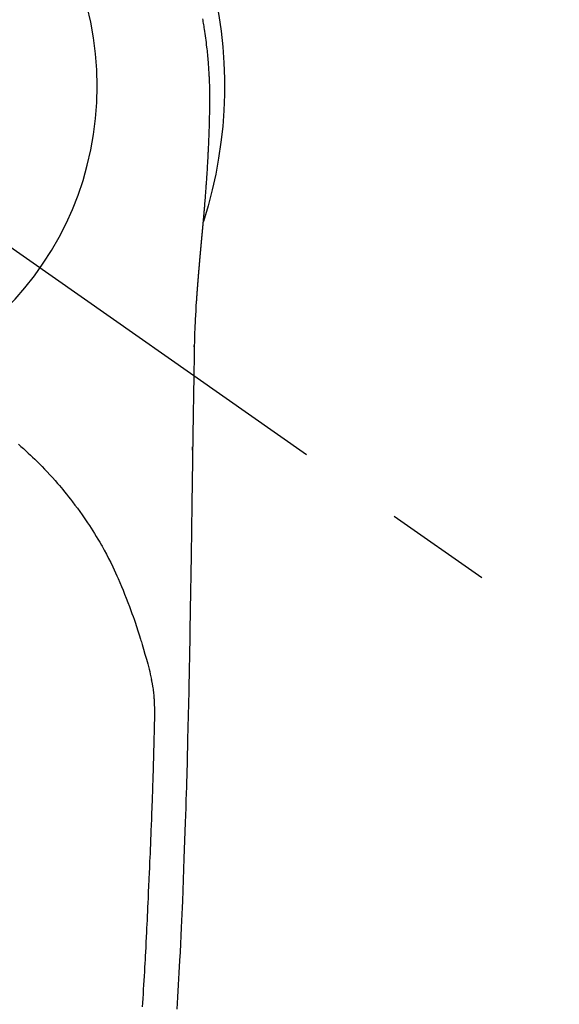
# Model space of a CAD drawing. Extents: x 27948 to 54421, y -25 to 8845.
# Drawn here: x 43838 to 43870, y 6737 to 6794 of the extents above; entities that cross this region are included whole.
import ezdxf

# ---------------------------------------------------------------- set-up
doc = ezdxf.new("R2010")
doc.units = 0
doc.header["$LTSCALE"] = 50
doc.header["$MEASUREMENT"] = 0
doc.linetypes.add('CENTER2', pattern=[1.125, 0.75, -0.125, 0.125, -0.125])
doc.layers.get('0').update_dxf_attribs({"linetype": 'CONTINUOUS'})
doc.layers.get('DEFPOINTS').update_dxf_attribs({"color": 146, "linetype": 'CONTINUOUS'})
for name, color, linetype in [('150-機器', 8, 'CONTINUOUS'), ('160-文字', 254, 'CONTINUOUS'), ('166-寸法B', 11, 'CONTINUOUS')]:
    doc.layers.add(name, color=color, linetype=linetype)
doc.styles.add('KH001', font='txt')
doc.dimstyles.new('KH1xx030', dxfattribs={"dimscale": 30, "dimtxt": 2, "dimasz": 0.6, "dimexe": 0.3, "dimexo": 1.2, "dimgap": 0.5, "dimtad": 3, "dimdec": 1, "dimdsep": 46, "dimlunit": 6, "dimtxsty": 'KH001', "dimblk": 'DOT', "dimcen": 1, "dimdle": 1, "dimclrd": 256, "dimclre": 256, "dimclrt": 256, "dimadec": 0, "dimazin": 0, "dimtfac": 1, "dimtdec": 1, "dimtix": 1, "dimtmove": 2, "dimatfit": 3, "dimldrblk": 'CLOSEDBLANK', "dimfxl": 1, "dimtolj": 1, "dimtzin": 0, "dimlwd": -1, "dimlwe": -1, "dimarcsym": 0})

# ---------------------------------------------------------------- blocks, each defined once
blk = doc.blocks.new('F402_H')
at = {"layer": '150-機器', "color": 13, "linetype": 'CENTER2'}
blk.add_line((0, 0), (-244.018, -170.863), dxfattribs=at)
at = {"layer": '150-機器', "color": 13, "linetype": 'Continuous'}
for points in [[(-24.642, 3.927), (-24.657, 3.841), (-24.672, 3.755), (-24.687, 3.669), (-24.701, 3.583), (-24.716, 3.497), (-24.73, 3.411), (-24.744, 3.324), (-24.764, 3.194), (-24.783, 3.065), (-24.802, 2.935), (-24.82, 2.805), (-24.837, 2.674), (-24.853, 2.544), (-24.869, 2.413), (-24.884, 2.283), (-24.897, 2.174), (-24.909, 2.065), (-24.92, 1.956), (-24.931, 1.847), (-24.942, 1.737), (-24.952, 1.628), (-24.961, 1.519), (-24.97, 1.409), (-24.982, 1.256), (-24.993, 1.103), (-25.004, 0.949), (-25.013, 0.796), (-25.017, 0.73), (-25.02, 0.664), (-25.024, 0.598), (-25.027, 0.533), (-25.031, 0.445), (-25.034, 0.357), (-25.037, 0.269), (-25.041, 0.18), (-25.046, 0.092), (-25.051, 0.003), (-25.055, -0.085), (-25.058, -0.174), (-25.059, -0.242), (-25.059, -0.311), (-25.058, -0.38), (-25.058, -0.449), (-25.057, -0.557), (-25.057, -0.664), (-25.056, -0.772), (-25.056, -0.88), (-25.055, -0.958), (-25.055, -1.036), (-25.054, -1.114), (-25.053, -1.192), (-25.052, -1.246), (-25.051, -1.3), (-25.051, -1.353), (-25.05, -1.407), (-25.048, -1.491), (-25.047, -1.575), (-25.045, -1.659), (-25.044, -1.743), (-25.043, -1.81), (-25.042, -1.876), (-25.04, -1.942), (-25.039, -2.009), (-25.037, -2.087), (-25.035, -2.165), (-25.032, -2.243), (-25.03, -2.321), (-25.028, -2.391), (-25.026, -2.46), (-25.024, -2.53), (-25.022, -2.6), (-25.019, -2.681), (-25.016, -2.762), (-25.013, -2.842), (-25.01, -2.923), (-25.008, -2.989), (-25.005, -3.054), (-25.003, -3.119), (-25, -3.185), (-24.997, -3.25), (-24.995, -3.316), (-24.992, -3.381), (-24.989, -3.447), (-24.986, -3.519), (-24.982, -3.591), (-24.979, -3.663), (-24.975, -3.735), (-24.972, -3.79), (-24.97, -3.844), (-24.967, -3.899), (-24.964, -3.954), (-24.96, -4.046), (-24.955, -4.138), (-24.95, -4.23), (-24.945, -4.323), (-24.942, -4.378), (-24.939, -4.434), (-24.935, -4.489), (-24.932, -4.545), (-24.928, -4.618), (-24.924, -4.69), (-24.92, -4.763), (-24.915, -4.835), (-24.91, -4.922), (-24.905, -5.009), (-24.899, -5.096), (-24.893, -5.183), (-24.887, -5.282), (-24.88, -5.381), (-24.873, -5.48), (-24.866, -5.579), (-24.862, -5.634), (-24.858, -5.689), (-24.854, -5.745), (-24.85, -5.8), (-24.845, -5.874), (-24.84, -5.948), (-24.835, -6.022), (-24.829, -6.096), (-24.823, -6.181), (-24.817, -6.265), (-24.81, -6.35), (-24.804, -6.435), (-24.795, -6.536), (-24.787, -6.638), (-24.779, -6.739), (-24.771, -6.841)], [(-24.771, -6.841), (-24.771, -6.848), (-24.77, -6.855), (-24.769, -6.862), (-24.769, -6.869), (-24.768, -6.876), (-24.768, -6.883), (-24.767, -6.89), (-24.767, -6.897), (-24.766, -6.904), (-24.765, -6.911), (-24.765, -6.918), (-24.764, -6.925), (-24.764, -6.932), (-24.763, -6.938), (-24.763, -6.945), (-24.762, -6.952), (-24.761, -6.959), (-24.761, -6.966), (-24.76, -6.973), (-24.76, -6.98), (-24.759, -6.986), (-24.758, -6.994), (-24.758, -7.001), (-24.757, -7.008), (-24.757, -7.015), (-24.756, -7.022), (-24.756, -7.029), (-24.755, -7.036), (-24.754, -7.043), (-24.754, -7.05), (-24.753, -7.057), (-24.753, -7.064), (-24.752, -7.071), (-24.751, -7.078), (-24.751, -7.085), (-24.75, -7.092), (-24.75, -7.099), (-24.749, -7.106), (-24.748, -7.113), (-24.748, -7.121), (-24.747, -7.128), (-24.747, -7.135), (-24.746, -7.142), (-24.745, -7.149), (-24.745, -7.156), (-24.744, -7.163), (-24.743, -7.17), (-24.743, -7.177), (-24.742, -7.185), (-24.742, -7.192), (-24.741, -7.199), (-24.74, -7.206), (-24.74, -7.213), (-24.739, -7.22), (-24.739, -7.227), (-24.738, -7.234), (-24.737, -7.242), (-24.737, -7.249), (-24.736, -7.256), (-24.735, -7.263), (-24.735, -7.27), (-24.734, -7.277), (-24.734, -7.285), (-24.733, -7.292), (-24.732, -7.299), (-24.732, -7.306), (-24.731, -7.313), (-24.73, -7.321), (-24.73, -7.328), (-24.729, -7.335), (-24.729, -7.342), (-24.728, -7.349), (-24.727, -7.357), (-24.727, -7.363), (-24.726, -7.37), (-24.725, -7.377), (-24.725, -7.384), (-24.724, -7.392), (-24.724, -7.399), (-24.723, -7.406), (-24.722, -7.413), (-24.722, -7.421), (-24.721, -7.428), (-24.72, -7.435), (-24.72, -7.442), (-24.719, -7.45), (-24.718, -7.457), (-24.718, -7.464), (-24.717, -7.471), (-24.717, -7.479), (-24.716, -7.486), (-24.715, -7.493), (-24.715, -7.5), (-24.714, -7.508), (-24.713, -7.515), (-24.713, -7.522), (-24.712, -7.53), (-24.711, -7.537), (-24.711, -7.544), (-24.71, -7.552), (-24.709, -7.559), (-24.709, -7.566), (-24.708, -7.574), (-24.707, -7.581), (-24.707, -7.588), (-24.706, -7.595), (-24.706, -7.603), (-24.705, -7.61), (-24.704, -7.617), (-24.704, -7.625), (-24.703, -7.632), (-24.702, -7.64), (-24.702, -7.647), (-24.701, -7.654), (-24.7, -7.662), (-24.7, -7.669), (-24.699, -7.676), (-24.698, -7.684), (-24.698, -7.691), (-24.697, -7.698), (-24.696, -7.706), (-24.696, -7.713), (-24.695, -7.721), (-24.694, -7.728), (-24.694, -7.734), (-24.693, -7.742), (-24.692, -7.749), (-24.692, -7.757), (-24.691, -7.764), (-24.69, -7.771), (-24.69, -7.779), (-24.689, -7.786), (-24.688, -7.794), (-24.688, -7.801), (-24.687, -7.809), (-24.686, -7.816), (-24.686, -7.824), (-24.685, -7.831), (-24.684, -7.838), (-24.684, -7.846), (-24.683, -7.853), (-24.682, -7.861), (-24.682, -7.868), (-24.681, -7.876), (-24.68, -7.883), (-24.68, -7.891), (-24.679, -7.898), (-24.678, -7.906), (-24.678, -7.913), (-24.677, -7.921), (-24.676, -7.928), (-24.675, -7.936), (-24.675, -7.943), (-24.674, -7.951), (-24.673, -7.958), (-24.673, -7.966), (-24.672, -7.973), (-24.671, -7.981), (-24.671, -7.988), (-24.67, -7.996), (-24.669, -8.003), (-24.669, -8.011), (-24.668, -8.018), (-24.667, -8.026), (-24.667, -8.033), (-24.666, -8.041), (-24.665, -8.048), (-24.665, -8.056), (-24.664, -8.064), (-24.663, -8.071), (-24.662, -8.079), (-24.662, -8.086), (-24.661, -8.094), (-24.66, -8.101), (-24.66, -8.109), (-24.659, -8.116), (-24.658, -8.123), (-24.658, -8.131), (-24.657, -8.138), (-24.656, -8.146), (-24.656, -8.154), (-24.655, -8.161), (-24.654, -8.169), (-24.653, -8.176), (-24.653, -8.184), (-24.652, -8.192), (-24.651, -8.199), (-24.651, -8.207), (-24.65, -8.215), (-24.649, -8.222), (-24.649, -8.23), (-24.648, -8.237), (-24.647, -8.245), (-24.646, -8.253), (-24.646, -8.26), (-24.645, -8.268), (-24.644, -8.276), (-24.644, -8.283), (-24.643, -8.291), (-24.642, -8.299), (-24.641, -8.306), (-24.641, -8.314), (-24.64, -8.322), (-24.639, -8.329), (-24.639, -8.337), (-24.638, -8.345), (-24.637, -8.352), (-24.637, -8.36), (-24.636, -8.368), (-24.635, -8.376), (-24.634, -8.383), (-24.634, -8.391), (-24.633, -8.399), (-24.632, -8.406), (-24.632, -8.414), (-24.631, -8.422), (-24.63, -8.43), (-24.629, -8.437), (-24.629, -8.445), (-24.628, -8.453), (-24.627, -8.461), (-24.627, -8.468), (-24.626, -8.476), (-24.625, -8.484), (-24.624, -8.491), (-24.624, -8.498), (-24.623, -8.506), (-24.622, -8.514), (-24.622, -8.522), (-24.621, -8.529), (-24.62, -8.537), (-24.619, -8.545), (-24.619, -8.553), (-24.618, -8.561), (-24.617, -8.568), (-24.617, -8.576), (-24.616, -8.584), (-24.615, -8.592), (-24.614, -8.6), (-24.614, -8.607), (-24.613, -8.615), (-24.612, -8.623), (-24.611, -8.631), (-24.611, -8.639), (-24.61, -8.647), (-24.609, -8.654), (-24.609, -8.662), (-24.608, -8.67), (-24.607, -8.678), (-24.606, -8.686), (-24.606, -8.694), (-24.605, -8.701), (-24.604, -8.709), (-24.604, -8.717), (-24.603, -8.725), (-24.602, -8.733), (-24.601, -8.741), (-24.601, -8.749), (-24.6, -8.757), (-24.599, -8.764), (-24.598, -8.772), (-24.598, -8.78), (-24.597, -8.788), (-24.596, -8.796), (-24.596, -8.804), (-24.595, -8.812), (-24.594, -8.82), (-24.593, -8.828), (-24.593, -8.836), (-24.592, -8.844), (-24.591, -8.851), (-24.59, -8.859), (-24.59, -8.866), (-24.589, -8.874), (-24.588, -8.882), (-24.587, -8.89), (-24.587, -8.898), (-24.586, -8.906), (-24.585, -8.914), (-24.585, -8.922), (-24.584, -8.93), (-24.583, -8.938), (-24.582, -8.946), (-24.582, -8.954), (-24.581, -8.962), (-24.58, -8.97), (-24.579, -8.978), (-24.579, -8.986), (-24.578, -8.994), (-24.577, -9.002), (-24.576, -9.01), (-24.576, -9.018), (-24.575, -9.026), (-24.574, -9.034), (-24.574, -9.042), (-24.573, -9.05), (-24.572, -9.058), (-24.571, -9.066), (-24.571, -9.074), (-24.57, -9.082), (-24.569, -9.09), (-24.568, -9.098), (-24.568, -9.106), (-24.567, -9.114), (-24.566, -9.122), (-24.565, -9.13), (-24.565, -9.138), (-24.564, -9.146), (-24.563, -9.154), (-24.562, -9.162), (-24.562, -9.17), (-24.561, -9.178), (-24.56, -9.186), (-24.559, -9.195), (-24.559, -9.203), (-24.558, -9.211), (-24.557, -9.219), (-24.557, -9.227), (-24.556, -9.235), (-24.555, -9.242), (-24.554, -9.25), (-24.554, -9.258), (-24.553, -9.266), (-24.552, -9.275), (-24.551, -9.283), (-24.551, -9.291), (-24.55, -9.299), (-24.549, -9.307), (-24.548, -9.315), (-24.548, -9.323), (-24.547, -9.331), (-24.546, -9.34), (-24.545, -9.348), (-24.545, -9.356), (-24.544, -9.364), (-24.543, -9.372), (-24.542, -9.38), (-24.542, -9.388), (-24.541, -9.397), (-24.54, -9.405), (-24.539, -9.413), (-24.539, -9.421), (-24.538, -9.429), (-24.537, -9.438), (-24.536, -9.446), (-24.536, -9.454), (-24.535, -9.462), (-24.534, -9.47), (-24.533, -9.479), (-24.533, -9.487), (-24.532, -9.495), (-24.531, -9.503), (-24.53, -9.511), (-24.53, -9.52), (-24.529, -9.528), (-24.528, -9.536), (-24.528, -9.544), (-24.527, -9.552), (-24.526, -9.561), (-24.525, -9.569), (-24.525, -9.577), (-24.524, -9.585), (-24.523, -9.594), (-24.522, -9.602), (-24.522, -9.61), (-24.521, -9.618), (-24.52, -9.626), (-24.519, -9.634), (-24.519, -9.642), (-24.518, -9.651), (-24.517, -9.659), (-24.516, -9.667), (-24.516, -9.675), (-24.515, -9.684), (-24.514, -9.692), (-24.513, -9.7), (-24.513, -9.709), (-24.512, -9.717), (-24.511, -9.725), (-24.51, -9.733), (-24.51, -9.742), (-24.509, -9.75), (-24.508, -9.758), (-24.507, -9.767), (-24.507, -9.775), (-24.506, -9.783), (-24.505, -9.792), (-24.504, -9.8), (-24.504, -9.808), (-24.503, -9.817), (-24.502, -9.825), (-24.501, -9.833), (-24.501, -9.842), (-24.5, -9.85), (-24.499, -9.859), (-24.498, -9.867), (-24.498, -9.875), (-24.497, -9.884), (-24.496, -9.892), (-24.495, -9.9), (-24.495, -9.909), (-24.494, -9.917), (-24.493, -9.926), (-24.492, -9.934), (-24.492, -9.942), (-24.491, -9.951), (-24.49, -9.959), (-24.489, -9.968), (-24.489, -9.976), (-24.488, -9.984), (-24.487, -9.993), (-24.486, -10), (-24.486, -10.009), (-24.485, -10.017), (-24.484, -10.026), (-24.483, -10.034), (-24.483, -10.042), (-24.482, -10.051), (-24.481, -10.059), (-24.48, -10.068), (-24.48, -10.076), (-24.479, -10.085), (-24.478, -10.093), (-24.477, -10.102), (-24.477, -10.11), (-24.476, -10.119), (-24.475, -10.127), (-24.474, -10.135), (-24.474, -10.144), (-24.473, -10.152), (-24.472, -10.161), (-24.471, -10.169), (-24.471, -10.178), (-24.47, -10.186), (-24.469, -10.195), (-24.468, -10.203), (-24.468, -10.212), (-24.467, -10.22), (-24.466, -10.229), (-24.466, -10.237), (-24.465, -10.246), (-24.464, -10.255), (-24.463, -10.263), (-24.463, -10.272), (-24.462, -10.28), (-24.461, -10.289), (-24.46, -10.297), (-24.46, -10.306), (-24.459, -10.314), (-24.458, -10.323), (-24.457, -10.331), (-24.457, -10.34), (-24.456, -10.349), (-24.455, -10.357), (-24.454, -10.366), (-24.454, -10.373), (-24.453, -10.382), (-24.452, -10.39), (-24.451, -10.399), (-24.451, -10.408), (-24.45, -10.416), (-24.449, -10.425), (-24.448, -10.433), (-24.448, -10.442), (-24.447, -10.451), (-24.446, -10.459), (-24.446, -10.468), (-24.446, -10.476), (-24.445, -10.485), (-24.444, -10.494), (-24.443, -10.502), (-24.443, -10.511), (-24.442, -10.52), (-24.441, -10.528), (-24.441, -10.537), (-24.44, -10.546), (-24.439, -10.554), (-24.438, -10.563), (-24.438, -10.571), (-24.437, -10.58), (-24.436, -10.589), (-24.435, -10.597), (-24.435, -10.606), (-24.434, -10.615), (-24.433, -10.623), (-24.432, -10.632), (-24.432, -10.641), (-24.431, -10.65), (-24.43, -10.658), (-24.429, -10.667), (-24.429, -10.676), (-24.428, -10.684), (-24.427, -10.693), (-24.427, -10.702), (-24.426, -10.71), (-24.425, -10.719), (-24.424, -10.728), (-24.424, -10.737), (-24.423, -10.745), (-24.422, -10.753), (-24.421, -10.762), (-24.421, -10.77), (-24.42, -10.779), (-24.419, -10.788), (-24.418, -10.797), (-24.418, -10.805), (-24.417, -10.814), (-24.416, -10.823), (-24.415, -10.832), (-24.415, -10.84), (-24.414, -10.849), (-24.413, -10.858), (-24.413, -10.867), (-24.412, -10.876), (-24.411, -10.884), (-24.41, -10.893), (-24.41, -10.902), (-24.409, -10.911), (-24.408, -10.919), (-24.407, -10.928), (-24.407, -10.937), (-24.406, -10.946), (-24.405, -10.955), (-24.405, -10.964), (-24.404, -10.972), (-24.403, -10.981), (-24.402, -10.99), (-24.402, -10.999), (-24.401, -11.008), (-24.4, -11.016), (-24.399, -11.025), (-24.399, -11.034), (-24.398, -11.043), (-24.397, -11.052), (-24.397, -11.061), (-24.396, -11.069), (-24.395, -11.078), (-24.394, -11.087), (-24.394, -11.096), (-24.393, -11.105), (-24.392, -11.114), (-24.392, -11.123), (-24.391, -11.131), (-24.39, -11.139), (-24.389, -11.148), (-24.389, -11.157), (-24.388, -11.166), (-24.387, -11.175), (-24.386, -11.184), (-24.386, -11.193), (-24.385, -11.202), (-24.384, -11.211), (-24.384, -11.219), (-24.383, -11.228), (-24.382, -11.237), (-24.381, -11.246), (-24.381, -11.255), (-24.38, -11.264), (-24.379, -11.273), (-24.379, -11.282), (-24.378, -11.291), (-24.377, -11.3), (-24.376, -11.309), (-24.376, -11.318), (-24.375, -11.327), (-24.374, -11.336), (-24.374, -11.345), (-24.373, -11.354), (-24.372, -11.363), (-24.371, -11.371), (-24.371, -11.38), (-24.37, -11.389), (-24.369, -11.398), (-24.369, -11.407), (-24.368, -11.416), (-24.367, -11.425), (-24.366, -11.434), (-24.366, -11.443), (-24.365, -11.452), (-24.364, -11.461), (-24.364, -11.47), (-24.363, -11.479), (-24.362, -11.488), (-24.362, -11.497), (-24.361, -11.505), (-24.36, -11.514), (-24.359, -11.523), (-24.359, -11.532), (-24.358, -11.542), (-24.357, -11.551), (-24.357, -11.56), (-24.356, -11.569), (-24.355, -11.578), (-24.355, -11.587), (-24.354, -11.596), (-24.353, -11.605), (-24.352, -11.614), (-24.352, -11.623), (-24.351, -11.632), (-24.35, -11.641), (-24.35, -11.65), (-24.349, -11.659), (-24.348, -11.668), (-24.348, -11.677), (-24.347, -11.686), (-24.346, -11.696), (-24.345, -11.705), (-24.345, -11.714), (-24.344, -11.723), (-24.343, -11.732), (-24.343, -11.741), (-24.342, -11.75), (-24.341, -11.759), (-24.341, -11.768), (-24.34, -11.777), (-24.339, -11.787), (-24.339, -11.796), (-24.338, -11.805), (-24.337, -11.814), (-24.336, -11.823), (-24.336, -11.832), (-24.335, -11.841), (-24.334, -11.851), (-24.334, -11.86), (-24.333, -11.869), (-24.332, -11.878), (-24.332, -11.886), (-24.331, -11.895), (-24.33, -11.904), (-24.33, -11.914), (-24.329, -11.923), (-24.328, -11.932), (-24.328, -11.941), (-24.327, -11.95), (-24.326, -11.96), (-24.326, -11.969), (-24.325, -11.978), (-24.324, -11.987), (-24.323, -11.996), (-24.323, -12.006), (-24.322, -12.015), (-24.321, -12.024), (-24.321, -12.033), (-24.32, -12.042), (-24.319, -12.052), (-24.319, -12.061), (-24.318, -12.07), (-24.317, -12.079), (-24.317, -12.089), (-24.316, -12.098), (-24.315, -12.107), (-24.315, -12.116), (-24.314, -12.126), (-24.313, -12.135), (-24.313, -12.144), (-24.312, -12.153), (-24.311, -12.163), (-24.311, -12.172), (-24.31, -12.181), (-24.309, -12.191), (-24.309, -12.2), (-24.308, -12.209), (-24.307, -12.218), (-24.307, -12.228), (-24.306, -12.237), (-24.305, -12.246), (-24.305, -12.256), (-24.304, -12.264), (-24.304, -12.273), (-24.303, -12.283), (-24.302, -12.292), (-24.302, -12.301), (-24.301, -12.311), (-24.3, -12.32), (-24.3, -12.329), (-24.299, -12.339), (-24.298, -12.348), (-24.298, -12.357), (-24.297, -12.367), (-24.296, -12.376), (-24.296, -12.385), (-24.295, -12.395), (-24.294, -12.404), (-24.294, -12.413), (-24.293, -12.423), (-24.292, -12.432), (-24.292, -12.441), (-24.291, -12.451), (-24.29, -12.46), (-24.29, -12.47), (-24.289, -12.479), (-24.289, -12.488), (-24.288, -12.498), (-24.287, -12.507), (-24.287, -12.516), (-24.286, -12.526), (-24.285, -12.535), (-24.285, -12.544), (-24.284, -12.554), (-24.283, -12.563), (-24.283, -12.573), (-24.282, -12.582), (-24.281, -12.591)], [(-24.281, -12.591), (-24.265, -12.851), (-24.248, -13.111), (-24.233, -13.371), (-24.219, -13.631), (-24.21, -13.816), (-24.202, -14.002), (-24.194, -14.187), (-24.187, -14.373), (-24.181, -14.566), (-24.175, -14.759), (-24.171, -14.953), (-24.167, -15.146), (-24.166, -15.233), (-24.165, -15.321), (-24.163, -15.408), (-24.162, -15.496), (-24.16, -15.616), (-24.158, -15.735), (-24.156, -15.855), (-24.154, -15.975), (-24.152, -16.108), (-24.15, -16.241), (-24.148, -16.374), (-24.145, -16.507), (-24.143, -16.627), (-24.141, -16.746), (-24.139, -16.866), (-24.137, -16.985), (-24.135, -17.122), (-24.133, -17.258), (-24.131, -17.395), (-24.128, -17.532), (-24.125, -17.765), (-24.121, -17.999), (-24.117, -18.233), (-24.113, -18.467), (-24.11, -18.7), (-24.106, -18.934), (-24.102, -19.167), (-24.098, -19.401), (-24.094, -19.658), (-24.09, -19.915), (-24.086, -20.172), (-24.082, -20.43), (-24.079, -20.675), (-24.075, -20.921), (-24.071, -21.167), (-24.068, -21.412), (-24.061, -21.842), (-24.054, -22.272), (-24.047, -22.703), (-24.041, -23.133), (-24.035, -23.547), (-24.029, -23.961), (-24.024, -24.375), (-24.019, -24.789), (-24.008, -25.53), (-23.998, -26.27), (-23.986, -27.01), (-23.975, -27.75), (-23.969, -28.111), (-23.963, -28.472), (-23.958, -28.834), (-23.952, -29.195), (-23.943, -29.768), (-23.933, -30.341), (-23.924, -30.914), (-23.914, -31.486), (-23.905, -31.966), (-23.897, -32.445), (-23.888, -32.925), (-23.879, -33.404), (-23.87, -33.886), (-23.861, -34.367), (-23.851, -34.849), (-23.841, -35.33), (-23.824, -36.034), (-23.806, -36.737), (-23.789, -37.44), (-23.773, -38.144), (-23.77, -38.329), (-23.766, -38.515), (-23.763, -38.7), (-23.759, -38.886), (-23.754, -39.143), (-23.748, -39.401), (-23.741, -39.659), (-23.734, -39.916), (-23.725, -40.253), (-23.715, -40.59), (-23.705, -40.927), (-23.694, -41.265), (-23.681, -41.696), (-23.667, -42.127), (-23.652, -42.559), (-23.638, -42.99), (-23.619, -43.513), (-23.601, -44.037), (-23.582, -44.56), (-23.563, -45.083), (-23.54, -45.706), (-23.517, -46.328), (-23.493, -46.95), (-23.468, -47.572), (-23.452, -47.957), (-23.435, -48.342), (-23.418, -48.728), (-23.4, -49.113), (-23.378, -49.594), (-23.355, -50.076), (-23.332, -50.557), (-23.308, -51.039), (-23.271, -51.752), (-23.232, -52.465), (-23.193, -53.178), (-23.152, -53.891)], [(-24.166, -15.223), (-24.166, -15.222), (-24.166, -15.221), (-24.166, -15.22), (-24.166, -15.219), (-24.166, -15.218), (-24.166, -15.217), (-24.166, -15.216), (-24.166, -15.215), (-24.166, -15.214), (-24.166, -15.213), (-24.166, -15.212), (-24.166, -15.211), (-24.166, -15.21), (-24.166, -15.209), (-24.166, -15.208), (-24.166, -15.207), (-24.166, -15.206), (-24.166, -15.205), (-24.166, -15.204), (-24.166, -15.203), (-24.166, -15.202), (-24.166, -15.201), (-24.166, -15.2), (-24.166, -15.199), (-24.166, -15.198), (-24.166, -15.197), (-24.166, -15.196), (-24.166, -15.195), (-24.166, -15.194), (-24.166, -15.193), (-24.166, -15.192), (-24.166, -15.191), (-24.166, -15.19), (-24.166, -15.189), (-24.166, -15.188), (-24.166, -15.187), (-24.167, -15.186), (-24.167, -15.185), (-24.167, -15.184), (-24.167, -15.183), (-24.167, -15.182), (-24.167, -15.181), (-24.167, -15.18), (-24.167, -15.179), (-24.167, -15.178), (-24.167, -15.177), (-24.167, -15.176), (-24.167, -15.175), (-24.167, -15.174), (-24.167, -15.173), (-24.167, -15.172), (-24.167, -15.171), (-24.167, -15.17), (-24.167, -15.169), (-24.167, -15.168), (-24.167, -15.167), (-24.167, -15.166), (-24.167, -15.165), (-24.167, -15.164), (-24.167, -15.163), (-24.167, -15.162), (-24.167, -15.161), (-24.167, -15.16), (-24.167, -15.159), (-24.167, -15.158), (-24.167, -15.157), (-24.167, -15.156), (-24.167, -15.155), (-24.167, -15.154), (-24.167, -15.153), (-24.167, -15.152), (-24.167, -15.151), (-24.167, -15.15), (-24.167, -15.149), (-24.167, -15.148), (-24.167, -15.147), (-24.167, -15.146)], [(-13.898, -20.901), (-14.043, -21.028), (-14.186, -21.157), (-14.329, -21.287), (-14.47, -21.418), (-14.596, -21.537), (-14.721, -21.656), (-14.845, -21.776), (-14.968, -21.897), (-15.12, -22.05), (-15.272, -22.204), (-15.422, -22.359), (-15.57, -22.516), (-15.726, -22.685), (-15.88, -22.854), (-16.033, -23.026), (-16.183, -23.198), (-16.285, -23.316), (-16.385, -23.435), (-16.485, -23.554), (-16.583, -23.674), (-16.703, -23.822), (-16.822, -23.971), (-16.94, -24.121), (-17.056, -24.272), (-17.197, -24.457), (-17.335, -24.644), (-17.472, -24.831), (-17.608, -25.021), (-17.69, -25.138), (-17.772, -25.256), (-17.853, -25.374), (-17.934, -25.493), (-18.037, -25.648), (-18.138, -25.803), (-18.238, -25.959), (-18.337, -26.116), (-18.439, -26.282), (-18.54, -26.45), (-18.64, -26.619), (-18.738, -26.788), (-18.779, -26.861), (-18.821, -26.934), (-18.862, -27.008), (-18.902, -27.081), (-19.034, -27.325), (-19.163, -27.571), (-19.288, -27.818), (-19.41, -28.068), (-19.49, -28.237), (-19.569, -28.407), (-19.647, -28.578), (-19.722, -28.75), (-19.818, -28.975), (-19.911, -29.202), (-20.003, -29.429), (-20.093, -29.657), (-20.188, -29.897), (-20.282, -30.137), (-20.374, -30.377), (-20.465, -30.618), (-20.526, -30.785), (-20.587, -30.953), (-20.646, -31.121), (-20.704, -31.289), (-20.789, -31.538), (-20.872, -31.788), (-20.952, -32.039), (-21.031, -32.29), (-21.053, -32.365), (-21.076, -32.439), (-21.098, -32.513), (-21.12, -32.588), (-21.204, -32.873), (-21.286, -33.158), (-21.366, -33.444), (-21.444, -33.731), (-21.484, -33.879), (-21.524, -34.029), (-21.562, -34.178), (-21.598, -34.328), (-21.616, -34.404), (-21.633, -34.479), (-21.65, -34.555), (-21.667, -34.631)], [(-24.065, -21.26), (-24.065, -21.258), (-24.065, -21.257), (-24.065, -21.255), (-24.065, -21.254), (-24.065, -21.252), (-24.065, -21.25), (-24.065, -21.249), (-24.065, -21.247), (-24.065, -21.245), (-24.065, -21.244), (-24.065, -21.242), (-24.065, -21.24), (-24.065, -21.239), (-24.065, -21.237), (-24.065, -21.235), (-24.065, -21.234), (-24.065, -21.232), (-24.065, -21.23), (-24.065, -21.229), (-24.065, -21.227), (-24.065, -21.225), (-24.065, -21.224), (-24.065, -21.222), (-24.065, -21.22), (-24.065, -21.219), (-24.065, -21.217), (-24.065, -21.216), (-24.065, -21.214), (-24.065, -21.212), (-24.066, -21.211), (-24.066, -21.209), (-24.066, -21.207), (-24.066, -21.206), (-24.066, -21.204), (-24.066, -21.202), (-24.066, -21.201), (-24.066, -21.199), (-24.066, -21.197), (-24.066, -21.196), (-24.066, -21.194), (-24.066, -21.192), (-24.066, -21.191), (-24.066, -21.189), (-24.066, -21.187), (-24.066, -21.186), (-24.066, -21.184), (-24.066, -21.183), (-24.066, -21.181), (-24.066, -21.179), (-24.066, -21.178), (-24.066, -21.176), (-24.066, -21.174), (-24.066, -21.173), (-24.066, -21.171), (-24.066, -21.169), (-24.066, -21.168), (-24.066, -21.166), (-24.066, -21.164), (-24.066, -21.163), (-24.066, -21.161), (-24.066, -21.159), (-24.066, -21.158), (-24.066, -21.156), (-24.066, -21.154), (-24.066, -21.153), (-24.066, -21.151), (-24.066, -21.149), (-24.066, -21.148), (-24.066, -21.146), (-24.066, -21.145), (-24.066, -21.143), (-24.066, -21.141), (-24.066, -21.14), (-24.066, -21.138), (-24.066, -21.136), (-24.066, -21.135), (-24.066, -21.133), (-24.066, -21.131), (-24.066, -21.13), (-24.067, -21.128), (-24.067, -21.126), (-24.067, -21.125), (-24.067, -21.123), (-24.067, -21.121), (-24.067, -21.12), (-24.067, -21.118), (-24.067, -21.116), (-24.067, -21.115), (-24.067, -21.113), (-24.067, -21.112), (-24.067, -21.11), (-24.067, -21.108), (-24.067, -21.107), (-24.067, -21.105), (-24.067, -21.103), (-24.067, -21.102), (-24.067, -21.1), (-24.067, -21.098), (-24.067, -21.097), (-24.067, -21.095), (-24.067, -21.093), (-24.067, -21.092), (-24.067, -21.09), (-24.067, -21.088), (-24.067, -21.087), (-24.067, -21.085), (-24.067, -21.083), (-24.067, -21.082), (-24.067, -21.08), (-24.067, -21.079), (-24.067, -21.077), (-24.067, -21.075), (-24.067, -21.074), (-24.067, -21.072), (-24.067, -21.07), (-24.067, -21.069), (-24.067, -21.067), (-24.067, -21.065), (-24.067, -21.064), (-24.067, -21.062), (-24.067, -21.06), (-24.067, -21.059), (-24.067, -21.057), (-24.067, -21.055), (-24.067, -21.054), (-24.067, -21.052), (-24.067, -21.05)], [(-21.145, -53.754), (-21.16, -53.514), (-21.177, -53.253), (-21.193, -52.991), (-21.208, -52.73), (-21.224, -52.469), (-21.239, -52.208), (-21.254, -51.947), (-21.269, -51.686), (-21.284, -51.426), (-21.296, -51.209), (-21.308, -50.992), (-21.32, -50.775), (-21.332, -50.558), (-21.347, -50.266), (-21.362, -49.974), (-21.377, -49.682), (-21.392, -49.39), (-21.403, -49.153), (-21.415, -48.915), (-21.426, -48.678), (-21.437, -48.44), (-21.449, -48.182), (-21.46, -47.924), (-21.471, -47.666), (-21.482, -47.407), (-21.491, -47.193), (-21.501, -46.978), (-21.51, -46.763), (-21.518, -46.549), (-21.521, -46.473), (-21.524, -46.398), (-21.527, -46.323), (-21.53, -46.248), (-21.544, -45.935), (-21.56, -45.622), (-21.576, -45.309), (-21.591, -44.996), (-21.599, -44.825), (-21.605, -44.654), (-21.612, -44.483), (-21.619, -44.312), (-21.627, -44.12), (-21.634, -43.928), (-21.642, -43.736), (-21.65, -43.543), (-21.657, -43.378), (-21.663, -43.213), (-21.67, -43.048), (-21.677, -42.882), (-21.682, -42.761), (-21.686, -42.639), (-21.691, -42.518), (-21.696, -42.397), (-21.704, -42.184), (-21.712, -41.972), (-21.719, -41.76), (-21.727, -41.548), (-21.732, -41.401), (-21.737, -41.254), (-21.742, -41.107), (-21.747, -40.96), (-21.752, -40.771), (-21.758, -40.581), (-21.763, -40.391), (-21.769, -40.201), (-21.774, -40.034), (-21.779, -39.866), (-21.784, -39.698), (-21.789, -39.53), (-21.791, -39.435), (-21.794, -39.341), (-21.797, -39.246), (-21.8, -39.151), (-21.803, -39.005), (-21.807, -38.858), (-21.811, -38.712), (-21.814, -38.566), (-21.817, -38.471), (-21.819, -38.376), (-21.822, -38.281), (-21.824, -38.187), (-21.83, -37.984), (-21.835, -37.782), (-21.84, -37.579), (-21.845, -37.377), (-21.85, -37.196), (-21.853, -37.015), (-21.856, -36.835), (-21.857, -36.654), (-21.857, -36.474), (-21.855, -36.294), (-21.85, -36.114), (-21.842, -35.934), (-21.839, -35.874), (-21.836, -35.814), (-21.832, -35.755), (-21.827, -35.695), (-21.821, -35.614), (-21.814, -35.534), (-21.806, -35.453), (-21.797, -35.372), (-21.786, -35.287), (-21.774, -35.201), (-21.761, -35.116), (-21.748, -35.031), (-21.74, -34.989), (-21.733, -34.946), (-21.725, -34.904), (-21.717, -34.862), (-21.709, -34.825), (-21.702, -34.788), (-21.694, -34.751), (-21.686, -34.715), (-21.681, -34.694), (-21.676, -34.673), (-21.671, -34.652), (-21.666, -34.631)]]:
    blk.add_lwpolyline(points, dxfattribs=at)
blk.add_arc((0, 0), 25.931, 0, 197.72438, dxfattribs=at)
at = {"layer": 'DEFPOINTS'}
blk.add_circle((0, 0), 18.5, dxfattribs=at)
blk = doc.blocks.new('_ClosedBlank')
at = {"color": 0, "linetype": 'ByBlock', "lineweight": -2}
for p, q in [((-1, 0.1667), (0, 0)), ((-1, 0.1667), (-1, -0.1667)), ((0, 0), (-1, -0.1667))]:
    blk.add_line(p, q, dxfattribs=at)
blk = doc.blocks.new('_Dot')
at = {"color": 0, "linetype": 'ByBlock', "lineweight": -2}
blk.add_line((-0.5, 0), (-1, 0), dxfattribs=at)
at = {"color": 0, "linetype": 'ByBlock', "const_width": 0.5}
blk.add_lwpolyline([(-0.25, 0, 1), (0.25, 0, 1)], format="xyb", close=True, dxfattribs=at)
blk = doc.blocks.new('*D328')
at = {"layer": '166-寸法B', "transparency": 16777216}
for p, q in [((43918.443, 7309.942), (43877.728, 7309.942)), ((43886.728, 6807.942), (43886.728, 7291.942)), ((43918.443, 6789.942), (43877.728, 6789.942))]:
    blk.add_line(p, q, dxfattribs=at)
at = {"layer": 'DEFPOINTS', "color": 0, "transparency": 16777216}
for p in [(43886.728, 7309.942), (43954.443, 7309.942), (43954.443, 6789.942)]:
    blk.add_point(p, dxfattribs=at)
at = {"layer": '166-寸法B', "transparency": 16777216, "xscale": 18, "yscale": 18, "zscale": 18}
for p, rotation in [((43886.728, 7309.942), 90), ((43886.728, 6789.942), 270)]:
    blk.add_blockref('_Dot', p, dxfattribs=dict(at, rotation=rotation))
at = {"layer": '166-寸法B', "transparency": 16777216, "insert": (43841.728, 7049.942), "char_height": 60, "attachment_point": 5, "rotation": 90, "style": 'KH001'}
blk.add_mtext('\\A1;520', dxfattribs=at)

msp = doc.modelspace()

# ---------------------------------------------------------------- block references
at = {"layer": '150-機器', "xscale": -1}
msp.add_blockref('F402_H', (43824.485, 6790.134), dxfattribs=at)

# ---------------------------------------------------------------- dimensions: what is measured, and where the dimension line sits
at = {"layer": '166-寸法B'}
dim = msp.add_linear_dim(base=(43886.728, 7309.942), p1=(43954.443, 6789.942), p2=(43954.443, 7309.942), angle=90, dimstyle='KH1xx030', dxfattribs=at)
dim.commit()
dim.dimension.update_dxf_attribs({"geometry": '*D328', "text_midpoint": (43841.728, 7049.942)})

# ---------------------------------------------------------------- leaders
at = {"layer": '160-文字', "annotation_type": 0, "has_hookline": 1, "hookline_direction": 1, "text_width": 1477.38}
msp.add_leader([(44062.691, 6768.728), (43654.544, 5164.845), (43653.944, 5164.845)], dimstyle='KH1xx030', override={"dimgap": 0.5, "dimtad": 1}, dxfattribs=at)
at = {"layer": '160-文字'}
msp.add_leader([(43960.011, 6764.999), (43671.944, 5164.845)], dimstyle='KH1xx030', override={"dimgap": 0.5, "dimtad": 1}, dxfattribs=at)

doc.saveas('drawing.dxf')
